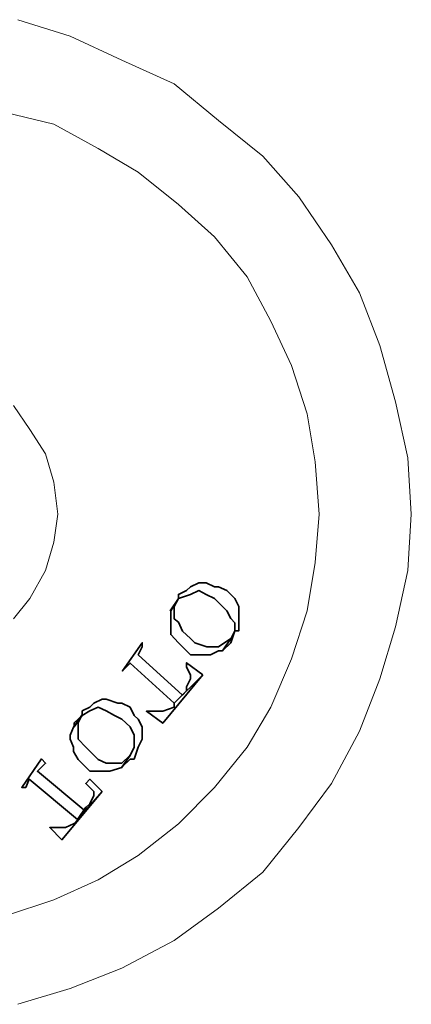
# Model space of a CAD drawing. Units: inches. Extents: x -432 to 3252, y -2242 to 475.
# Drawn here: x 1492 to 1512, y -694 to -645 of the extents above; entities that cross this region are included whole.
import ezdxf

# ---------------------------------------------------------------- set-up
doc = ezdxf.new("R2010")
doc.units = ezdxf.units.IN
doc.header["$MEASUREMENT"] = 0
doc.layers.add('图层 1', color=7, linetype='Continuous')

msp = doc.modelspace()

# ---------------------------------------------------------------- linework, layer by layer
at = {"layer": '图层 1', "color": 7, "lineweight": 9}
for points in [[(1492.015, -645.107), (1494.611, -645.929), (1497.178, -647.112), (1499.773, -648.294), (1501.965, -650.111), (1504.157, -651.885), (1505.945, -653.889), (1507.56, -656.283), (1508.944, -658.662), (1509.954, -661.272), (1510.732, -664.055), (1511.338, -666.838), (1511.511, -669.635), (1511.338, -672.433), (1510.732, -675.216), (1509.954, -677.797), (1508.944, -680.393), (1507.56, -682.988), (1505.945, -685.18), (1504.157, -687.386), (1501.965, -689.174), (1499.773, -690.775), (1497.178, -692.159), (1494.611, -693.168), (1492.015, -693.947)], [(1491.41, -649.707), (1493.804, -650.284), (1495.995, -651.495), (1497.985, -652.678), (1499.975, -654.278), (1501.763, -655.879), (1503.378, -657.869), (1504.561, -660.061), (1505.57, -662.253), (1506.349, -664.661), (1506.752, -667.04), (1506.954, -669.635), (1506.752, -672.029), (1506.349, -674.423), (1505.57, -676.816), (1504.561, -679.21), (1503.378, -681.2), (1501.763, -683.19), (1499.975, -684.992), (1497.985, -686.564), (1495.995, -687.775), (1493.804, -688.77), (1491.41, -689.564)]]:
    msp.add_lwpolyline(points, dxfattribs=at)
at = {"layer": '图层 1', "lineweight": 0}
msp.add_lwpolyline([(1491.814, -664.242), (1492.621, -665.439), (1493.4, -666.636), (1493.804, -668.049), (1494.005, -669.635), (1493.804, -671.02), (1493.4, -672.433), (1492.621, -673.817), (1491.814, -674.827)], dxfattribs=at)
at = {"layer": '图层 1', "color": 7, "lineweight": 35}
for points in [[(1502.571, -676.009), (1502.571, -676.009), (1502.167, -676.413), (1502.571, -675.822), (1502.773, -675.418), (1502.773, -675.028), (1502.571, -674.812), (1502.369, -674.423), (1501.965, -674.019), (1501.763, -673.817), (1501.359, -673.615), (1500.985, -673.428), (1500.581, -673.615), (1499.975, -673.817), (1499.571, -674.423), (1499.773, -674.221), (1499.975, -673.817), (1499.975, -673.615), (1500.379, -673.428), (1500.581, -673.24), (1500.985, -673.039), (1501.359, -673.039), (1501.763, -673.24), (1501.965, -673.24), (1502.369, -673.428), (1502.773, -673.817), (1502.974, -674.221), (1502.974, -674.423), (1502.974, -675.028), (1502.974, -675.418), (1502.773, -675.418), (1502.571, -676.009)], [(1502.167, -676.413), (1501.965, -676.413), (1501.561, -676.615), (1501.186, -676.615), (1500.783, -676.615), (1500.581, -676.615), (1500.177, -676.211), (1499.975, -676.009), (1499.6, -675.605), (1499.6, -675.432), (1499.6, -675), (1499.6, -674.827), (1499.6, -674.423), (1499.975, -673.817), (1499.773, -674.221), (1499.773, -674.827), (1499.975, -675), (1500.177, -675.432), (1500.581, -675.807), (1500.783, -676.009), (1501.388, -676.211), (1501.561, -676.211), (1501.965, -676.211), (1502.571, -675.807), (1502.167, -676.413)], [(1499.773, -679.008), (1497.581, -677.018), (1497.207, -677.408), (1498.187, -676.009), (1498.187, -676.211), (1497.985, -676.615), (1500.177, -678.605), (1500.379, -678.403), (1499.773, -679.008)], [(1501.186, -677.61), (1499.773, -679.008), (1500.379, -678.403), (1500.379, -678.201), (1500.581, -677.797), (1500.581, -677.61), (1500.379, -677.22), (1500.379, -677.004), (1501.186, -677.61)], [(1501.186, -677.61), (1499.197, -680.003), (1498.389, -679.412), (1498.793, -679.412), (1499.197, -679.412), (1499.773, -679.21), (1499.773, -679.008), (1501.186, -677.61)], [(1497.783, -681.791), (1497.581, -681.791), (1497.178, -682.181), (1497.581, -681.604), (1497.783, -681.186), (1497.783, -680.796), (1497.783, -680.594), (1497.581, -680.191), (1497.178, -679.801), (1496.803, -679.614), (1496.399, -679.398), (1495.995, -679.21), (1495.592, -679.398), (1495.217, -679.614), (1494.813, -680.191), (1494.813, -679.989), (1495.217, -679.614), (1495.217, -679.398), (1495.592, -679.21), (1495.793, -679.008), (1496.197, -678.806), (1496.399, -678.806), (1496.976, -679.008), (1497.178, -679.008), (1497.581, -679.21), (1497.783, -679.614), (1497.985, -679.801), (1498.187, -680.191), (1498.187, -680.796), (1497.985, -681.186), (1497.783, -681.791)], [(1497.178, -682.195), (1497.178, -682.195), (1496.572, -682.383), (1496.399, -682.383), (1495.793, -682.383), (1495.592, -682.383), (1495.188, -681.979), (1495.015, -681.806), (1494.784, -681.402), (1494.784, -681.2), (1494.611, -680.796), (1494.611, -680.594), (1494.784, -680.205), (1495.188, -679.599), (1495.015, -679.989), (1495.015, -680.594), (1495.015, -680.796), (1495.39, -681.2), (1495.793, -681.589), (1495.995, -681.806), (1496.399, -681.979), (1496.803, -681.979), (1497.178, -681.979), (1497.581, -681.589), (1497.178, -682.195)], [(1494.986, -684.776), (1492.592, -682.786), (1492.419, -683.19), (1492.217, -683.19), (1493.198, -681.777), (1493.4, -681.993), (1492.996, -682.383), (1495.39, -684.387), (1495.39, -684.171), (1494.986, -684.776)], [(1496.197, -683.392), (1494.986, -684.791), (1495.39, -684.185), (1495.592, -683.998), (1495.793, -683.594), (1495.793, -683.392), (1495.39, -682.988), (1495.592, -682.786), (1496.197, -683.392)], [(1496.197, -683.392), (1494.207, -685.786), (1493.602, -685.18), (1494.005, -685.18), (1494.38, -685.18), (1494.813, -684.978), (1494.986, -684.791), (1496.197, -683.392)]]:
    msp.add_lwpolyline(points, dxfattribs=at)

doc.saveas('drawing.dxf')
